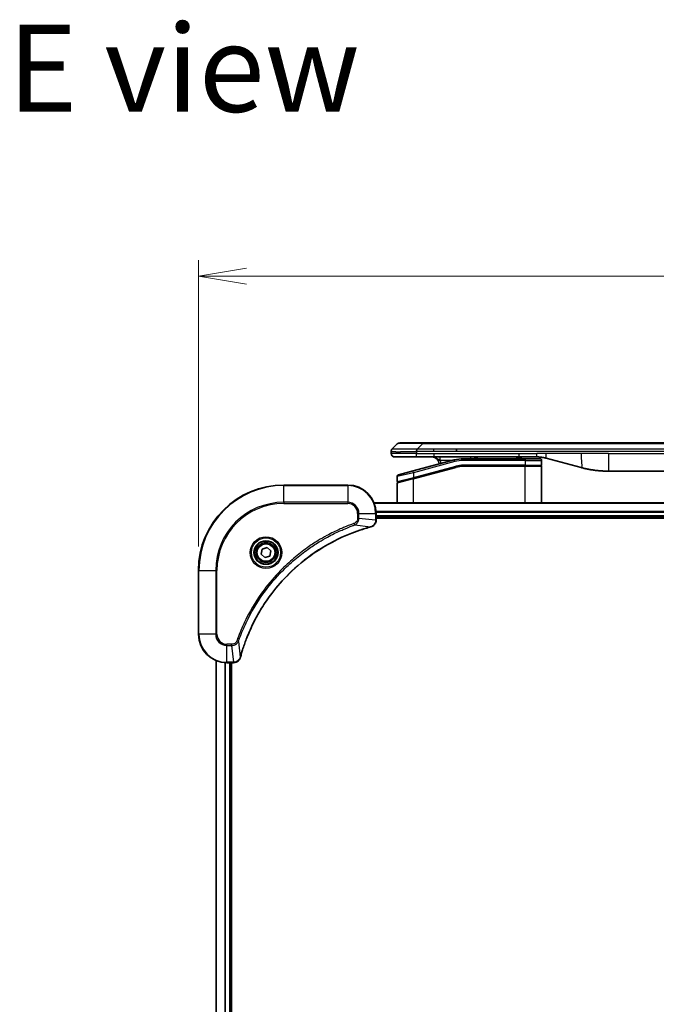
# Model space of a CAD drawing. Units: millimetres. Extents: x 65 to 10096, y 36 to 2003.
# Drawn here: x 3334 to 3513, y 1069 to 1346 of the extents above; entities that cross this region are included whole.
import ezdxf

# ---------------------------------------------------------------- set-up
doc = ezdxf.new("R2010")
doc.units = ezdxf.units.MM
doc.header["$LTSCALE"] = 4.5
doc.layers.get('Defpoints').update_dxf_attribs({"lineweight": 25})
for name, color, linetype, lineweight in [('Dimension (ISO)', 7, 'Continuous', 18), ('Symbol (ISO)', 7, 'Continuous', 18), ('Visible (ISO)', 7, 'Continuous', 35), ('Visible Narrow (ISO)', 7, 'Continuous', 25)]:
    doc.layers.add(name, color=color, linetype=linetype, lineweight=lineweight)
doc.styles.add('Note Text (TK)', font='MS PGothic.ttf')
doc.dimstyles.new('Default - Method 1b (TK)', dxfattribs={"dimscale": 4.5, "dimtxt": 2.5, "dimasz": 2.5, "dimexe": 1, "dimexo": 1.5, "dimgap": 1, "dimtad": 1, "dimtoh": 1, "dimdsep": 46, "dimtxsty": 'Note Text (TK)', "dimblk": 'OPEN', "dimcen": 0.09, "dimdle": 5, "dimclrd": 100, "dimclre": 100, "dimclrt": 7, "dimadec": 1, "dimazin": 1, "dimtfac": 1, "dimtmove": 0, "dimatfit": 3, "dimldrblk": 'OPEN', "dimfxl": 1, "dimtolj": 1, "dimlwd": -1, "dimlwe": -1, "dimarcsym": 0})

# ---------------------------------------------------------------- blocks, each defined once
blk = doc.blocks.new('_Open')
at = {"color": 0, "linetype": 'ByBlock', "lineweight": -2}
for p, q in [((-1, 0.167), (0, 0)), ((-1, -0.167), (0, 0)), ((0, 0), (-1, 0))]:
    blk.add_line(p, q, dxfattribs=at)
blk = doc.blocks.new('*D59')
at = {"layer": 'Defpoints', "color": 0}
for p in [(3692.06, 1273.63), (3384.06, 1190.87), (3692.06, 1190.87)]:
    blk.add_point(p, dxfattribs=at)
at = {"layer": 'Dimension (ISO)', "color": 100}
for p, q in [((3384.06, 1197.62), (3384.06, 1278.13)), ((3692.06, 1197.62), (3692.06, 1278.13)), ((3397.56, 1273.63), (3678.56, 1273.63))]:
    blk.add_line(p, q, dxfattribs=at)
at = {"layer": 'Dimension (ISO)', "color": 100, "xscale": 13.5, "yscale": 13.5, "zscale": 13.5, "rotation": 180}
blk.add_blockref('_Open', (3384.06, 1273.63), dxfattribs=at)
at = {"layer": 'Dimension (ISO)', "color": 100, "xscale": 13.5, "yscale": 13.5, "zscale": 13.5}
blk.add_blockref('_Open', (3692.06, 1273.63), dxfattribs=at)
at = {"layer": 'Dimension (ISO)', "color": 7, "insert": (3520.29, 1286.85), "char_height": 11.25, "attachment_point": 4, "style": 'Note Text (TK)'}
blk.add_mtext('\\A1;\\fMS PGothic|b0|i0;{\\H17.4300;308', dxfattribs=at)

msp = doc.modelspace()

# ---------------------------------------------------------------- linework, layer by layer
at = {"layer": 'Visible (ISO)'}
for p, q in [((3438.3136, 1224.3581), (3438.3136, 1224.3604)), ((3438.3136, 1224.3581), (3438.3136, 1223.7745)), ((3438.6065, 1225.0674), (3440.0207, 1226.4816)), ((3447.0918, 1226.7745), (3440.7278, 1226.7745)), ((3447.0918, 1226.7745), (3450.3414, 1226.7745)), ((3625.7858, 1226.7745), (3450.3414, 1226.7745)), ((3456.708, 1224.3603), (3456.708, 1225.0674)), ((3439.3136, 1222.7745), (3445.3848, 1222.7745)), ((3456.042, 1221.9338), (3444.4842, 1218.8369)), ((3445.3848, 1222.7745), (3450.3414, 1222.7745)), ((3450.3414, 1222.7745), (3474.283, 1222.7745)), ((3476.0136, 1222.2745), (3458.6301, 1222.2745)), ((3473.4459, 1222.7745), (3473.4459, 1222.5745)), ((3473.4459, 1222.5745), (3473.7147, 1222.5745)), ((3473.7147, 1222.7745), (3473.7147, 1222.5745)), ((3473.7147, 1222.5745), (3473.9163, 1222.5745)), ((3473.9163, 1222.7745), (3473.9163, 1222.5745)), ((3473.9163, 1222.5745), (3474.6779, 1222.5745)), ((3474.283, 1222.7745), (3479.283, 1222.7745)), ((3474.6779, 1222.7745), (3474.6779, 1222.5745)), ((3474.6779, 1222.5745), (3474.8571, 1222.5745)), ((3474.8571, 1222.7745), (3474.8571, 1222.5745)), ((3474.8571, 1222.5745), (3475.1035, 1222.5745)), ((3475.1035, 1222.7745), (3475.1035, 1222.5745)), ((3476.0136, 1222.2745), (3480.1136, 1222.2745)), ((3480.6136, 1221.7745), (3480.6136, 1220.4745)), ((3481.8712, 1222.4338), (3491.7127, 1219.7967)), ((3440.3842, 1217.7383), (3444.4842, 1218.8369)), ((3444.5619, 1216.7871), (3456.5596, 1220.0019)), ((3444.6654, 1216.8149), (3456.5596, 1220.0019)), ((3476.0136, 1220.2745), (3458.6301, 1220.2745)), ((3476.0136, 1220.2745), (3458.6301, 1220.2745)), ((3476.0136, 1220.2745), (3480.4136, 1220.2745)), ((3480.4136, 1220.2745), (3476.0136, 1220.2745)), ((3480.6136, 1209.8745), (3480.6136, 1220.0745)), ((3499.4773, 1218.7745), (3576.6499, 1218.7745)), ((3440.0136, 1217.2553), (3440.0136, 1215.8291)), ((3444.5619, 1216.7871), (3440.1619, 1215.6082)), ((3426.0636, 1214.8745), (3408.0636, 1214.8745)), ((3440.0136, 1209.8745), (3440.0136, 1215.415)), ((3642.6474, 1209.8745), (3433.4798, 1209.8745)), ((3434.0636, 1205.0435), (3434.0636, 1206.8745)), ((3434.0636, 1205.8745), (3642.0636, 1205.8745)), ((3434.0636, 1205.5745), (3642.0636, 1205.5745)), ((3434.0636, 1205.0281), (3434.0636, 1205.0435)), ((3401.6913, 1195.4273), (3401.9901, 1196.8394)), ((3401.9901, 1196.8394), (3403.3625, 1197.2866)), ((3403.3625, 1197.2866), (3404.436, 1196.3218)), ((3402.7648, 1194.4624), (3401.6913, 1195.4273)), ((3404.1371, 1194.9097), (3402.7648, 1194.4624)), ((3404.436, 1196.3218), (3404.1371, 1194.9097)), ((3384.0636, 1190.8745), (3384.0636, 1172.8745)), ((3389.0636, 1165.4583), (3389.0636, 896.2907)), ((3392.0636, 1164.8745), (3393.8946, 1164.8745)), ((3393.0636, 896.8745), (3393.0636, 1164.8745)), ((3393.3636, 896.8745), (3393.3636, 1164.8745)), ((3393.8946, 1164.8745), (3393.91, 1164.8745))]:
    msp.add_line(p, q, dxfattribs=at)
for radius in [3.25, 2.75]:
    msp.add_circle((3403.0636, 1195.8745), radius, dxfattribs=at)
for centre, radius, start, end in [((3440.7278, 1225.7745), 1, 90.000002, 135.000002), ((3439.3136, 1223.7745), 1, 179.999997, 269.999997), ((3449.8136, 1220.7745), 2, 0.751552, 90), ((3458.6301, 1212.2745), 10, 90, 105), ((3462.9916, 1220.7745), 2, 90, 131.409622), ((3480.1136, 1221.7745), 0.5, 0, 90.000002), ((3458.6301, 1212.2745), 8, 90, 105), ((3458.6301, 1212.2745), 8, 90, 105), ((3480.4136, 1220.4745), 0.2, 269.999996, 0), ((3480.4136, 1220.0745), 0.2, 359.999998, 90), ((3440.5136, 1217.2553), 0.5, 104.999995, 179.999987), ((3408.0636, 1190.8745), 24, 90, 180), ((3426.0636, 1206.8745), 8, 0, 90), ((3440.2136, 1215.8291), 0.2, 180.000013, 284.999997), ((3440.2136, 1215.415), 0.2, 105, 179.999998), ((3392.0636, 1172.8745), 8, 180, 270)]:
    msp.add_arc(centre, radius, start, end, dxfattribs=at)
for points, knots in [([(3438.6065, 1225.0674), (3438.5941, 1225.055), (3438.5818, 1225.0423), (3438.5699, 1225.0295), (3438.5582, 1225.0168), (3438.5468, 1225.004), (3438.5357, 1224.9911), (3438.5247, 1224.9782), (3438.5141, 1224.9652), (3438.5039, 1224.952), (3438.4937, 1224.939), (3438.4839, 1224.9257), (3438.4745, 1224.9123), (3438.4558, 1224.8857), (3438.4387, 1224.8585), (3438.4233, 1224.8305), (3438.4079, 1224.8027), (3438.3942, 1224.7742), (3438.3821, 1224.745), (3438.3701, 1224.7158), (3438.3597, 1224.6859), (3438.351, 1224.6554), (3438.3423, 1224.6246), (3438.3352, 1224.5932), (3438.3297, 1224.5612), (3438.3269, 1224.545), (3438.3245, 1224.5287), (3438.3225, 1224.5123), (3438.3204, 1224.4957), (3438.3188, 1224.479), (3438.3175, 1224.4622), (3438.3162, 1224.4452), (3438.3152, 1224.4281), (3438.3146, 1224.4108), (3438.3139, 1224.3933), (3438.3136, 1224.3756), (3438.3136, 1224.3581)], [0, 0, 0, 0, 0.06393414, 0.06393414, 0.06393414, 0.12727971, 0.12727971, 0.12727971, 0.19013505, 0.19013505, 0.19013505, 0.25259143, 0.25259143, 0.25259143, 0.37659236, 0.37659236, 0.37659236, 0.49998231, 0.49998231, 0.49998231, 0.62337432, 0.62337432, 0.62337432, 0.74738158, 0.74738158, 0.74738158, 0.8098428, 0.8098428, 0.8098428, 0.87270421, 0.87270421, 0.87270421, 0.93605712, 0.93605712, 0.93605712, 1, 1, 1, 1]), ([(3445.3847, 1224.3581), (3445.3844, 1224.3756), (3445.3853, 1224.3933), (3445.3891, 1224.4281), (3445.392, 1224.4452), (3445.3997, 1224.479), (3445.4044, 1224.4957), (3445.4153, 1224.5288), (3445.4215, 1224.545), (3445.4418, 1224.5932), (3445.4579, 1224.6247), (3445.4924, 1224.686), (3445.5109, 1224.7159), (3445.548, 1224.7743), (3445.5666, 1224.8028), (3445.6015, 1224.8585), (3445.6177, 1224.8858), (3445.6385, 1224.9258), (3445.6448, 1224.939), (3445.6561, 1224.9652), (3445.661, 1224.9782), (3445.669, 1225.004), (3445.6722, 1225.0168), (3445.6764, 1225.0423), (3445.6776, 1225.055), (3445.6776, 1225.0674)], [0, 0, 0, 0, 0.06389862, 0.06389862, 0.12721911, 0.12721911, 0.19005817, 0.19005817, 0.25250562, 0.25250562, 0.37650585, 0.37650585, 0.49991093, 0.49991093, 0.62332646, 0.62332646, 0.74735854, 0.74735854, 0.80983041, 0.80983041, 0.87269995, 0.87269995, 0.93605741, 0.93605741, 1, 1, 1, 1]), ([(3479.283, 1222.7745), (3479.3377, 1222.7745), (3479.3926, 1222.7741), (3479.502, 1222.7723), (3479.5567, 1222.7709), (3479.7204, 1222.7655), (3479.8294, 1222.7602), (3479.9927, 1222.7494), (3480.0471, 1222.7454), (3480.1557, 1222.7365), (3480.2099, 1222.7316), (3480.3183, 1222.7209), (3480.3725, 1222.7151), (3480.4813, 1222.7026), (3480.5361, 1222.6958), (3480.644, 1222.6816), (3480.6972, 1222.6741), (3480.8042, 1222.6583), (3480.858, 1222.6498), (3481.0193, 1222.6232), (3481.1266, 1222.6037), (3481.2869, 1222.5718), (3481.3403, 1222.5607), (3481.447, 1222.5377), (3481.5003, 1222.5257), (3481.6066, 1222.501), (3481.6597, 1222.4881), (3481.7656, 1222.4616), (3481.8185, 1222.4479), (3481.8712, 1222.4338)], [0, 0, 0, 0, 0.06260386, 0.06260386, 0.1251107, 0.1251107, 0.24990167, 0.24990167, 0.31222633, 0.31222633, 0.37452597, 0.37452597, 0.43681836, 0.43681836, 0.49993838, 0.49993838, 0.56147382, 0.56147382, 0.62390351, 0.62390351, 0.74898571, 0.74898571, 0.81163675, 0.81163675, 0.87435758, 0.87435758, 0.93714608, 0.93714608, 1, 1, 1, 1]), ([(3491.7127, 1219.7967), (3491.8644, 1219.7561), (3492.016, 1219.7167), (3492.1683, 1219.6785), (3492.3212, 1219.6401), (3492.4748, 1219.6028), (3492.6288, 1219.5667), (3492.7835, 1219.5304), (3492.9386, 1219.4953), (3493.0941, 1219.4615), (3493.2504, 1219.4274), (3493.4072, 1219.3946), (3493.5643, 1219.363), (3493.5742, 1219.361), (3493.584, 1219.359), (3493.5939, 1219.3571), (3493.7419, 1219.3275), (3493.8903, 1219.2989), (3494.0392, 1219.2715), (3494.1985, 1219.2421), (3494.3584, 1219.214), (3494.5186, 1219.1872), (3494.6795, 1219.1602), (3494.8409, 1219.1345), (3495.0027, 1219.1101), (3495.1651, 1219.0856), (3495.3279, 1219.0624), (3495.4912, 1219.0405), (3495.5006, 1219.0392), (3495.5101, 1219.038), (3495.5195, 1219.0367), (3495.674, 1219.0162), (3495.8288, 1218.9968), (3495.984, 1218.9786), (3496.1492, 1218.9592), (3496.3148, 1218.9412), (3496.4808, 1218.9245), (3496.6469, 1218.9079), (3496.8135, 1218.8925), (3496.9804, 1218.8786), (3497.1484, 1218.8646), (3497.3168, 1218.8519), (3497.4855, 1218.8407), (3497.6512, 1218.8297), (3497.8172, 1218.82), (3497.9833, 1218.8117), (3498.1486, 1218.8035), (3498.314, 1218.7966), (3498.4796, 1218.7911), (3498.6469, 1218.7855), (3498.8149, 1218.7814), (3498.9824, 1218.7786), (3499.1475, 1218.7759), (3499.3122, 1218.7745), (3499.4773, 1218.7745)], [0, 0, 0, 0, 0.06118993, 0.06118993, 0.06118993, 0.12257954, 0.12257954, 0.12257954, 0.18421274, 0.18421274, 0.18421274, 0.24613532, 0.24613532, 0.24613532, 0.25001736, 0.25001736, 0.25001736, 0.30834527, 0.30834527, 0.30834527, 0.37079445, 0.37079445, 0.37079445, 0.43347362, 0.43347362, 0.43347362, 0.49637343, 0.49637343, 0.49637343, 0.50001093, 0.50001093, 0.50001093, 0.5594953, 0.5594953, 0.5594953, 0.62278616, 0.62278616, 0.62278616, 0.68614643, 0.68614643, 0.68614643, 0.74996872, 0.74996872, 0.74996872, 0.81265414, 0.81265414, 0.81265414, 0.87498553, 0.87498553, 0.87498553, 0.93795641, 0.93795641, 0.93795641, 1, 1, 1, 1]), ([(3432.5821, 1203.0965), (3432.7611, 1203.1446), (3432.934, 1203.2178), (3433.3492, 1203.4673), (3433.5704, 1203.6794), (3433.9476, 1204.2532), (3434.0636, 1204.6403), (3434.0636, 1205.0281)], [-0.196787795, -0.196787795, -0.196787795, -0.196787795, -0.154661595, -0.154661595, -0.087259675, -0.087259675, 0, 0, 0, 0]), ([(3395.8611, 1166.4283), (3395.9174, 1166.637), (3395.9751, 1166.8455), (3396.0905, 1167.2526), (3396.1481, 1167.4514), (3396.3266, 1168.0538), (3396.4513, 1168.4563), (3396.7491, 1169.3784), (3396.9257, 1169.897), (3397.2876, 1170.9072), (3397.4723, 1171.3991), (3397.9482, 1172.6106), (3398.2483, 1173.3268), (3398.9749, 1174.9577), (3399.4124, 1175.8676), (3400.4788, 1177.9294), (3401.1257, 1179.0719), (3402.7108, 1181.6398), (3403.6782, 1183.0471), (3406.1963, 1186.3497), (3407.8178, 1188.1909), (3411.7446, 1192.0614), (3414.1195, 1194.0203), (3419.9357, 1198.0101), (3423.4833, 1199.8853), (3428.1874, 1201.7168), (3429.1886, 1202.0717), (3430.7408, 1202.5689), (3431.2847, 1202.7334), (3432.0569, 1202.9531), (3432.2832, 1203.0159), (3432.5099, 1203.0771)], [0, 0, 0, 0, 0.06549657, 0.06549657, 0.12817861, 0.12817861, 0.2557943, 0.2557943, 0.42169471, 0.42169471, 0.58081118, 0.58081118, 0.81593963, 0.81593963, 1.12160661, 1.12160661, 1.51897368, 1.51897368, 2.03555087, 2.03555087, 2.7767893, 2.7767893, 3.70555522, 3.70555522, 4.91295092, 4.91295092, 5.23453446, 5.23453446, 5.40661912, 5.40661912, 5.47772979, 5.47772979, 5.47772979, 5.47772979]), ([(3432.5099, 1203.0771), (3432.5219, 1203.0803), (3432.534, 1203.0836), (3432.5581, 1203.0901), (3432.5702, 1203.0933), (3432.5821, 1203.0965)], [0, 0, 0, 0, 0.003793092, 0.003793092, 0.007586184, 0.007586184, 0.007586184, 0.007586184]), ([(3393.91, 1164.8745), (3394.1705, 1164.8745), (3394.431, 1164.9261), (3394.9241, 1165.1292), (3395.1546, 1165.2854), (3395.4903, 1165.6309), (3395.6122, 1165.804), (3395.7619, 1166.1081), (3395.8079, 1166.2306), (3395.8416, 1166.356)], [-0.196787795, -0.196787795, -0.196787795, -0.196787795, -0.138164041, -0.138164041, -0.076757801, -0.076757801, -0.029522231, -0.029522231, 0, 0, 0, 0]), ([(3395.8416, 1166.356), (3395.8448, 1166.368), (3395.8481, 1166.38), (3395.8545, 1166.4041), (3395.8578, 1166.4162), (3395.8611, 1166.4283)], [0.00000000006, 0.00000000006, 0.00000000006, 0.00000000006, 0.00379309206, 0.00379309206, 0.00758618406, 0.00758618406, 0.00758618406, 0.00758618406])]:
    msp.add_open_spline(points, degree=3, knots=knots, dxfattribs=at)
at = {"layer": 'Visible Narrow (ISO)'}
for p, q in [((3445.3847, 1224.3581), (3445.3847, 1223.7745)), ((3445.6776, 1225.0674), (3447.0918, 1226.4816)), ((3445.6776, 1225.0674), (3450.3414, 1225.0674)), ((3447.0918, 1226.4816), (3447.0918, 1226.7745)), ((3629.0354, 1226.4816), (3447.0918, 1226.4816)), ((3450.3414, 1225.0674), (3456.708, 1225.0674)), ((3450.3414, 1224.3603), (3450.3414, 1225.0674)), ((3450.3414, 1224.3603), (3456.708, 1224.3603)), ((3456.708, 1225.0674), (3538.0636, 1225.0674)), ((3456.708, 1224.3603), (3538.0636, 1224.3603)), ((3445.3847, 1223.7745), (3438.3136, 1223.7745)), ((3445.3847, 1223.7745), (3450.3414, 1223.7745)), ((3450.3414, 1223.7745), (3474.283, 1223.7745)), ((3450.3414, 1223.7745), (3450.3414, 1222.7745)), ((3455.4476, 1221.7745), (3452.1049, 1221.7745)), ((3456.1714, 1221.4508), (3456.042, 1221.9338)), ((3458.6301, 1221.7745), (3458.6301, 1222.2745)), ((3476.0136, 1221.7745), (3458.6301, 1221.7745)), ((3474.283, 1223.7745), (3479.283, 1223.7745)), ((3474.283, 1222.7745), (3474.283, 1223.7745)), ((3476.0136, 1222.2745), (3476.0136, 1221.7745)), ((3476.0136, 1221.7745), (3480.6136, 1221.7745)), ((3476.0136, 1221.7745), (3476.0136, 1220.4745)), ((3481.8712, 1223.7745), (3479.283, 1223.7745)), ((3479.283, 1222.7745), (3479.283, 1223.7745)), ((3491.7127, 1223.7745), (3481.8712, 1223.7745)), ((3499.4773, 1223.7745), (3491.7127, 1223.7745)), ((3499.4773, 1223.7745), (3576.6499, 1223.7745)), ((3499.4773, 1223.7745), (3499.4773, 1218.7745)), ((3444.6136, 1218.3539), (3444.4842, 1218.8369)), ((3456.1714, 1221.4508), (3444.6136, 1218.3539)), ((3444.6136, 1217.0081), (3456.5078, 1220.1951)), ((3444.6136, 1216.5939), (3456.6114, 1219.8087)), ((3456.5078, 1220.1951), (3456.5596, 1220.0019)), ((3456.6114, 1219.8087), (3456.5596, 1220.0019)), ((3476.0136, 1220.4745), (3458.6301, 1220.4745)), ((3458.6301, 1220.2745), (3458.6301, 1220.4745)), ((3458.6301, 1220.2745), (3458.6301, 1220.0745)), ((3476.0136, 1220.0745), (3458.6301, 1220.0745)), ((3476.0136, 1220.4745), (3480.6136, 1220.4745)), ((3476.0136, 1220.4745), (3476.0136, 1220.2745)), ((3476.0136, 1220.2745), (3476.0136, 1220.0745)), ((3480.6136, 1220.0745), (3476.0136, 1220.0745)), ((3476.0136, 1209.8745), (3476.0136, 1220.0745)), ((3444.6136, 1218.3539), (3440.0136, 1217.2553)), ((3440.0136, 1215.8291), (3444.6136, 1217.0081)), ((3444.6136, 1216.5939), (3440.0136, 1215.415)), ((3444.6136, 1218.3539), (3444.6136, 1217.0081)), ((3444.6136, 1217.0081), (3444.6654, 1216.8149)), ((3444.6136, 1209.8745), (3444.6136, 1216.5939)), ((3408.0636, 1214.7281), (3408.0636, 1214.8745)), ((3408.0636, 1214.7281), (3426.0636, 1214.7281)), ((3408.0636, 1210.021), (3408.0636, 1214.7281)), ((3426.0636, 1214.7281), (3426.0636, 1214.8745)), ((3426.0636, 1214.7281), (3426.0636, 1210.021)), ((3426.0636, 1210.021), (3408.0636, 1210.021)), ((3408.0636, 1210.021), (3408.0636, 1209.6674)), ((3408.0636, 1209.6674), (3426.0636, 1209.6674)), ((3426.0636, 1210.021), (3426.0636, 1209.6674)), ((3433.5076, 1209.805), (3642.6197, 1209.805)), ((3428.8565, 1206.8745), (3428.8565, 1205.5374)), ((3429.2101, 1206.8745), (3428.8565, 1206.8745)), ((3429.2101, 1205.5374), (3428.8565, 1205.5374)), ((3429.2101, 1205.5374), (3429.2101, 1206.8745)), ((3429.2101, 1206.8745), (3433.9172, 1206.8745)), ((3429.2101, 1205.5374), (3433.9172, 1205.0435)), ((3433.9172, 1206.8745), (3433.9172, 1205.0435)), ((3433.9172, 1206.8745), (3434.0636, 1206.8745)), ((3434.0636, 1205.0435), (3433.9172, 1205.0435)), ((3642.0854, 1207.4645), (3434.0418, 1207.4645)), ((3434.0555, 1207.234), (3642.0717, 1207.234)), ((3642.0636, 1206.1745), (3434.0636, 1206.1745)), ((3428.0343, 1203.6367), (3427.8809, 1204.0693)), ((3428.0343, 1203.6367), (3432.502, 1203.106)), ((3384.2101, 1190.8745), (3384.0636, 1190.8745)), ((3384.2101, 1172.8745), (3384.2101, 1190.8745)), ((3384.2101, 1190.8745), (3388.9172, 1190.8745)), ((3389.2707, 1190.8745), (3388.9172, 1190.8745)), ((3388.9172, 1190.8745), (3388.9172, 1172.8745)), ((3389.2707, 1172.8745), (3389.2707, 1190.8745)), ((3384.2101, 1172.8745), (3384.0636, 1172.8745)), ((3388.9172, 1172.8745), (3384.2101, 1172.8745)), ((3388.9172, 1172.8745), (3389.2707, 1172.8745)), ((3393.4007, 1170.0816), (3392.0636, 1170.0816)), ((3392.0636, 1169.7281), (3392.0636, 1170.0816)), ((3392.0636, 1169.7281), (3393.4007, 1169.7281)), ((3392.0636, 1165.021), (3392.0636, 1169.7281)), ((3393.4007, 1169.7281), (3393.4007, 1170.0816)), ((3393.4007, 1169.7281), (3393.8946, 1165.021)), ((3395.3014, 1170.9038), (3394.8688, 1171.0573)), ((3395.3014, 1170.9038), (3395.8321, 1166.4362)), ((3389.1331, 896.3185), (3389.1331, 1165.4306)), ((3391.4737, 1164.8963), (3391.4737, 896.8527)), ((3391.7041, 896.8664), (3391.7041, 1164.8826)), ((3393.8946, 1165.021), (3392.0636, 1165.021)), ((3392.0636, 1164.8745), (3392.0636, 1165.021)), ((3392.7636, 1164.8745), (3392.7636, 896.8745)), ((3393.8946, 1165.021), (3393.8946, 1164.8745))]:
    msp.add_line(p, q, dxfattribs=at)
for radius in [4.4571, 4.1036, 3.3964, 2.45]:
    msp.add_circle((3403.0636, 1195.8745), radius, dxfattribs=at)
for centre, radius, start, end in [((3449.8136, 1220.7745), 2.5, 3.644167, 23.578192), ((3458.6301, 1212.2745), 9.5, 90.000004, 104.999996), ((3458.6301, 1212.2745), 8.2, 90.00001, 104.999989), ((3408.0636, 1190.8745), 23.8536, 90, 180), ((3426.0636, 1206.8745), 7.8536, 0, 90), ((3408.0636, 1190.8745), 19.1464, 90, 180), ((3408.0636, 1190.8745), 18.7929, 90, 180), ((3426.0636, 1206.8745), 3.1464, 0, 90), ((3426.0636, 1206.8745), 2.7929, 0, 90), ((3392.0636, 1172.8745), 7.8536, 180, 270), ((3392.0636, 1172.8745), 3.1464, 180, 270), ((3392.0636, 1172.8745), 2.7929, 180, 270)]:
    msp.add_arc(centre, radius, start, end, dxfattribs=at)
for centre, major_axis, ratio, start_param, end_param in [((3453.456, 1225.7745), (-13.4415, 0.6951), 0.03187132, 5.20727131, 6.25445526), ((3460.7002, 1221.7745), (0, 1), 0.00016351, 5.23598807, 6.28318641), ((3458.3765, 1214.2011), (6.7106, 0.8835), 0.8652906, 1.41980554, 1.72178712), ((3433.5636, 1205.0281), (0.5, 0), 0.00935385, 5.4972736, 6.28318531), ((3432.3795, 1203.5598), (0.1303, -0.4827), 0.00038233, 5.93481274, 6.28318531), ((3432.4525, 1203.5794), (0.1296, -0.4829), 0.14287502, 0, 0.40009213), ((3395.3587, 1166.4856), (0.4829, -0.1296), 0.14287502, 5.88309318, 6.28318531), ((3395.3784, 1166.5586), (0.4827, -0.1303), 0.00038233, 0, 0.34837257), ((3393.91, 1165.3745), (0, -0.5), 0.00935385, 0, 0.78591171)]:
    msp.add_ellipse(centre, major_axis=major_axis, ratio=ratio, start_param=start_param, end_param=end_param, dxfattribs=at)
for points, knots in [([(3438.3136, 1224.3581), (3438.3136, 1224.3574), (3438.3137, 1224.3567), (3438.314, 1224.3553), (3438.3142, 1224.3547), (3438.3151, 1224.3526), (3438.3159, 1224.3512), (3438.3173, 1224.3495), (3438.3174, 1224.3493), (3438.3187, 1224.3478), (3438.3201, 1224.3466), (3438.3226, 1224.3446), (3438.3237, 1224.3439), (3438.3261, 1224.3423), (3438.3275, 1224.3416), (3438.3297, 1224.3405), (3438.3304, 1224.3401), (3438.3322, 1224.3393), (3438.3332, 1224.3389), (3438.3362, 1224.3376), (3438.3383, 1224.3368), (3438.3414, 1224.3357), (3438.3422, 1224.3354), (3438.3469, 1224.3339), (3438.351, 1224.3326), (3438.3564, 1224.3311), (3438.3574, 1224.3308), (3438.3689, 1224.3277), (3438.3815, 1224.3249), (3438.397, 1224.322), (3438.3979, 1224.3218), (3438.4141, 1224.3188), (3438.4318, 1224.316), (3438.4727, 1224.3103), (3438.4963, 1224.3075), (3438.5489, 1224.3019), (3438.578, 1224.2992), (3438.64, 1224.2941), (3438.6725, 1224.2917), (3438.7098, 1224.2893), (3438.7119, 1224.2891), (3438.7516, 1224.2866), (3438.7922, 1224.2842), (3438.8748, 1224.28), (3438.9162, 1224.2781), (3438.9653, 1224.2761), (3438.9705, 1224.2759), (3439.0255, 1224.2737), (3439.0783, 1224.2719), (3439.1819, 1224.2687), (3439.2317, 1224.2674), (3439.2931, 1224.2659), (3439.3024, 1224.2657), (3439.3741, 1224.2641), (3439.4396, 1224.2629), (3439.5635, 1224.2609), (3439.6208, 1224.2602), (3439.6944, 1224.2594), (3439.7088, 1224.2592), (3439.798, 1224.2583), (3439.8758, 1224.2578), (3439.9969, 1224.2572), (3440.038, 1224.2571), (3440.0903, 1224.257), (3440.1008, 1224.257), (3440.1232, 1224.2569), (3440.135, 1224.2569), (3440.151, 1224.2569), (3440.1604, 1224.2569), (3440.1751, 1224.2569), (3440.1912, 1224.2569), (3440.202, 1224.2569), (3440.2182, 1224.2569), (3440.2399, 1224.2569), (3440.2617, 1224.2569), (3440.2946, 1224.2569), (3440.3167, 1224.257), (3440.3835, 1224.2571), (3440.4287, 1224.2572), (3440.5463, 1224.2577), (3440.6196, 1224.2581), (3440.7152, 1224.2588), (3440.7361, 1224.2589), (3440.8536, 1224.2598), (3440.9524, 1224.2607), (3441.1342, 1224.2626), (3441.2164, 1224.2636), (3441.3204, 1224.2649), (3441.3412, 1224.2652), (3441.4667, 1224.2669), (3441.5732, 1224.2684), (3441.7697, 1224.2715), (3441.859, 1224.273), (3441.9695, 1224.2749), (3441.9897, 1224.2753), (3442.1209, 1224.2776), (3442.2331, 1224.2797), (3442.4404, 1224.2838), (3442.5351, 1224.2857), (3442.6501, 1224.2881), (3442.6697, 1224.2885), (3442.9008, 1224.2934), (3443.1155, 1224.2982), (3443.3514, 1224.3037), (3443.3704, 1224.3042), (3443.5073, 1224.3074), (3443.6258, 1224.3103), (3443.8449, 1224.3156), (3443.9455, 1224.3181), (3444.065, 1224.3212), (3444.0837, 1224.3216), (3444.2033, 1224.3246), (3444.3044, 1224.3272), (3444.4243, 1224.3303), (3444.4429, 1224.3308), (3444.4915, 1224.3321), (3444.5215, 1224.3329), (3444.5629, 1224.3339), (3444.5743, 1224.3342), (3444.6045, 1224.335), (3444.6229, 1224.3355), (3444.6564, 1224.3364), (3444.6713, 1224.3368), (3444.7013, 1224.3376), (3444.7163, 1224.338), (3444.7423, 1224.3387), (3444.7534, 1224.339), (3444.7678, 1224.3394), (3444.7712, 1224.3395), (3444.788, 1224.3399), (3444.8014, 1224.3403), (3444.8415, 1224.3415), (3444.8681, 1224.3422), (3444.9187, 1224.3437), (3444.9428, 1224.3445), (3445.0054, 1224.3464), (3445.0438, 1224.3476), (3445.0906, 1224.3491), (3445.0987, 1224.3493), (3445.1525, 1224.351), (3445.1979, 1224.3525), (3445.2661, 1224.3546), (3445.2888, 1224.3553), (3445.3363, 1224.3567), (3445.361, 1224.3574), (3445.3847, 1224.3581)], [0, 0, 0, 0, 0.00603093, 0.00603093, 0.01200082, 0.01200082, 0.02386453, 0.02386453, 0.0256517, 0.0256517, 0.03613138, 0.03613138, 0.04274016, 0.04274016, 0.04983235, 0.04983235, 0.05322303, 0.05322303, 0.05754644, 0.05754644, 0.0655788, 0.0655788, 0.06869046, 0.06869046, 0.08156439, 0.08156439, 0.08417983, 0.08417983, 0.11351507, 0.11351507, 0.11519956, 0.11519956, 0.14549648, 0.14549648, 0.17747096, 0.17747096, 0.20949575, 0.20949575, 0.23975641, 0.23975641, 0.24155998, 0.24155998, 0.27369023, 0.27369023, 0.30250814, 0.30250814, 0.30588615, 0.30588615, 0.33812709, 0.33812709, 0.36554526, 0.36554526, 0.3704056, 0.3704056, 0.40272297, 0.40272297, 0.4288146, 0.4288146, 0.43507034, 0.43507034, 0.46743781, 0.46743781, 0.48363607, 0.48363607, 0.48768525, 0.48768525, 0.49222443, 0.49222443, 0.49375923, 0.49578394, 0.49780875, 0.4998336, 0.4998336, 0.50387997, 0.50792604, 0.50792604, 0.51601838, 0.51601838, 0.53220268, 0.53220268, 0.55753216, 0.55753216, 0.56457512, 0.56457512, 0.59692782, 0.59692782, 0.62282899, 0.62282899, 0.6292513, 0.6292513, 0.66153724, 0.66153724, 0.68789286, 0.68789286, 0.69378262, 0.69378262, 0.72598258, 0.72598258, 0.75266521, 0.75266521, 0.75813556, 0.75813556, 0.81713068, 0.81713068, 0.82230116, 0.82230116, 0.85432155, 0.85432155, 0.88131133, 0.88131133, 0.88631061, 0.88631061, 0.91331134, 0.91331134, 0.91826749, 0.91826749, 0.92625167, 0.92625167, 0.92928915, 0.92928915, 0.9342914, 0.9342914, 0.93829671, 0.93829671, 0.94218101, 0.94218101, 0.94512943, 0.94512943, 0.94602349, 0.94602349, 0.94957856, 0.94957856, 0.95661043, 0.95661043, 0.96301317, 0.96301317, 0.97327411, 0.97327411, 0.97543021, 0.97543021, 0.98763403, 0.98763403, 0.99371993, 0.99371993, 1, 1, 1, 1]), ([(3438.6065, 1225.0674), (3438.6077, 1225.0686), (3438.609, 1225.0697), (3438.6116, 1225.0716), (3438.613, 1225.0723), (3438.6174, 1225.0743), (3438.6207, 1225.0752), (3438.6249, 1225.0757), (3438.6255, 1225.0757), (3438.6293, 1225.0761), (3438.6328, 1225.0761), (3438.6377, 1225.076), (3438.6386, 1225.076), (3438.641, 1225.0759), (3438.6424, 1225.0759), (3438.6462, 1225.0757), (3438.6488, 1225.0757), (3438.6527, 1225.0756), (3438.6539, 1225.0756), (3438.6567, 1225.0757), (3438.6582, 1225.0757), (3438.6611, 1225.0758), (3438.6623, 1225.0759), (3438.6653, 1225.0759), (3438.6671, 1225.076), (3438.6701, 1225.0761), (3438.6714, 1225.0761), (3438.6779, 1225.0762), (3438.6835, 1225.0763), (3438.6907, 1225.0765), (3438.6919, 1225.0765), (3438.7071, 1225.0767), (3438.7228, 1225.0769), (3438.7415, 1225.0771), (3438.7425, 1225.0771), (3438.762, 1225.0772), (3438.7825, 1225.0773), (3438.829, 1225.0774), (3438.8552, 1225.0775), (3438.9124, 1225.0774), (3438.9435, 1225.0774), (3439.0087, 1225.0772), (3439.0425, 1225.0771), (3439.0808, 1225.0769), (3439.083, 1225.0769), (3439.1237, 1225.0768), (3439.1648, 1225.0766), (3439.2475, 1225.0763), (3439.2887, 1225.0761), (3439.3371, 1225.0759), (3439.3422, 1225.0759), (3439.3961, 1225.0757), (3439.4476, 1225.0755), (3439.5477, 1225.0751), (3439.5955, 1225.0749), (3439.6541, 1225.0747), (3439.663, 1225.0747), (3439.7312, 1225.0745), (3439.7931, 1225.0743), (3439.9097, 1225.074), (3439.9634, 1225.0739), (3440.0321, 1225.0738), (3440.0455, 1225.0737), (3440.1285, 1225.0736), (3440.2006, 1225.0735), (3440.3126, 1225.0734), (3440.3505, 1225.0734), (3440.3986, 1225.0734), (3440.4083, 1225.0734), (3440.4289, 1225.0734), (3440.4398, 1225.0734), (3440.4545, 1225.0734), (3440.4631, 1225.0734), (3440.4767, 1225.0734), (3440.4915, 1225.0734), (3440.5113, 1225.0734), (3440.5362, 1225.0734), (3440.5562, 1225.0734), (3440.5864, 1225.0734), (3440.6067, 1225.0734), (3440.668, 1225.0734), (3440.7094, 1225.0734), (3440.817, 1225.0735), (3440.8841, 1225.0736), (3440.9715, 1225.0737), (3440.9906, 1225.0737), (3441.0981, 1225.0738), (3441.1886, 1225.074), (3441.3549, 1225.0743), (3441.4301, 1225.0744), (3441.5254, 1225.0746), (3441.5444, 1225.0746), (3441.6597, 1225.0748), (3441.7576, 1225.075), (3441.9383, 1225.0754), (3442.0207, 1225.0756), (3442.1226, 1225.0758), (3442.1413, 1225.0758), (3442.2628, 1225.0761), (3442.3668, 1225.0763), (3442.5593, 1225.0766), (3442.6475, 1225.0767), (3442.7547, 1225.0769), (3442.773, 1225.0769), (3442.9899, 1225.0772), (3443.1915, 1225.0774), (3443.4134, 1225.0774), (3443.4313, 1225.0774), (3443.561, 1225.0775), (3443.6733, 1225.0774), (3443.8815, 1225.0773), (3443.9773, 1225.0772), (3444.0912, 1225.0771), (3444.1091, 1225.0771), (3444.2235, 1225.0769), (3444.3204, 1225.0768), (3444.4353, 1225.0765), (3444.4532, 1225.0765), (3444.4999, 1225.0764), (3444.5287, 1225.0763), (3444.5685, 1225.0762), (3444.5795, 1225.0762), (3444.6084, 1225.0761), (3444.6263, 1225.0761), (3444.6586, 1225.076), (3444.6731, 1225.076), (3444.7022, 1225.0759), (3444.7168, 1225.0758), (3444.7433, 1225.0758), (3444.7551, 1225.0758), (3444.7707, 1225.0758), (3444.7744, 1225.0758), (3444.7937, 1225.0759), (3444.8093, 1225.0759), (3444.8587, 1225.076), (3444.8925, 1225.0761), (3444.9422, 1225.0763), (3444.958, 1225.0763), (3444.9919, 1225.0764), (3445.0099, 1225.0764), (3445.087, 1225.0764), (3445.146, 1225.0763), (3445.2179, 1225.076), (3445.2308, 1225.0759), (3445.3169, 1225.0753), (3445.39, 1225.0744), (3445.4989, 1225.0724), (3445.5346, 1225.0716), (3445.6061, 1225.0697), (3445.6418, 1225.0686), (3445.6776, 1225.0674)], [0, 0, 0, 0, 0.00951843, 0.00951843, 0.01927017, 0.01927017, 0.03897756, 0.03897756, 0.04192115, 0.04192115, 0.05819961, 0.05819961, 0.06210716, 0.06210716, 0.0673145, 0.0673145, 0.07589045, 0.07589045, 0.07949473, 0.07949473, 0.08378297, 0.08378297, 0.08700508, 0.08700508, 0.09150359, 0.09150359, 0.09449125, 0.09449125, 0.10692923, 0.10692923, 0.1094537, 0.1094537, 0.13771659, 0.13771659, 0.13933656, 0.13933656, 0.168411, 0.168411, 0.19896324, 0.19896324, 0.22943128, 0.22943128, 0.2581017, 0.2581017, 0.2598073, 0.2598073, 0.29010163, 0.29010163, 0.31714072, 0.31714072, 0.32030271, 0.32030271, 0.35040524, 0.35040524, 0.375904, 0.375904, 0.38041489, 0.38041489, 0.4103459, 0.4103459, 0.43444291, 0.43444291, 0.44021323, 0.44021323, 0.47003429, 0.47003429, 0.48494369, 0.48494369, 0.48866986, 0.48866986, 0.49284669, 0.49284669, 0.49425893, 0.49612193, 0.49798503, 0.49984815, 0.50357136, 0.50729437, 0.50729437, 0.51474107, 0.51474107, 0.52963783, 0.52963783, 0.55297, 0.55297, 0.5594638, 0.5594638, 0.58933565, 0.58933565, 0.61331518, 0.61331518, 0.6192715, 0.6192715, 0.64928674, 0.64928674, 0.67388392, 0.67388392, 0.67939323, 0.67939323, 0.7095977, 0.7095977, 0.73473574, 0.73473574, 0.73990333, 0.73990333, 0.79588224, 0.79588224, 0.8008112, 0.8008112, 0.83141419, 0.83141419, 0.85731042, 0.85731042, 0.86211705, 0.86211705, 0.88812643, 0.88812643, 0.89290995, 0.89290995, 0.90062179, 0.90062179, 0.9035569, 0.9035569, 0.90833924, 0.90833924, 0.9122001, 0.9122001, 0.91610966, 0.91610966, 0.91926425, 0.91926425, 0.92025821, 0.92025821, 0.92440673, 0.92440673, 0.93342038, 0.93342038, 0.93763073, 0.93763073, 0.94243407, 0.94243407, 0.95812979, 0.95812979, 0.96156293, 0.96156293, 0.98100212, 0.98100212, 0.99050094, 0.99050094, 1, 1, 1, 1]), ([(3445.3847, 1224.3581), (3445.4009, 1224.3581), (3445.4172, 1224.3581), (3445.4338, 1224.3581), (3445.45, 1224.3581), (3445.4664, 1224.3581), (3445.4829, 1224.3582), (3445.517, 1224.3582), (3445.5517, 1224.3583), (3445.5867, 1224.3584), (3445.6562, 1224.3585), (3445.7268, 1224.3588), (3445.7964, 1224.359), (3445.8673, 1224.3593), (3445.9371, 1224.3596), (3446.0034, 1224.3598), (3446.0365, 1224.3599), (3446.0688, 1224.36), (3446.0999, 1224.3601), (3446.1335, 1224.3602), (3446.1658, 1224.3603), (3446.1963, 1224.3603), (3446.2209, 1224.3603), (3446.2445, 1224.3603), (3446.2667, 1224.3604), (3446.2721, 1224.3604), (3446.2776, 1224.3604), (3446.2831, 1224.3604), (3446.311, 1224.3604), (3446.339, 1224.3604), (3446.367, 1224.3604), (3446.423, 1224.3603), (3446.4789, 1224.3603), (3446.5349, 1224.3603), (3446.6468, 1224.3603), (3446.7587, 1224.3603), (3446.8706, 1224.3603), (3447.3182, 1224.3603), (3447.7658, 1224.3603), (3448.2134, 1224.3603), (3448.9227, 1224.3603), (3449.6321, 1224.3603), (3450.3414, 1224.3603)], [0, 0, 0, 0, 0.00786211, 0.00786211, 0.00786211, 0.01556505, 0.01556505, 0.01556505, 0.03149672, 0.03149672, 0.03149672, 0.06313557, 0.06313557, 0.06313557, 0.09540102, 0.09540102, 0.09540102, 0.1114991, 0.1114991, 0.1114991, 0.12889921, 0.12889921, 0.12889921, 0.14291714, 0.14291714, 0.14291714, 0.1463611, 0.1463611, 0.1463611, 0.16401835, 0.16401835, 0.16401835, 0.19933165, 0.19933165, 0.19933165, 0.26995355, 0.26995355, 0.26995355, 0.5523816, 0.5523816, 0.5523816, 1, 1, 1, 1]), ([(3449.8136, 1222.7745), (3449.8439, 1222.7745), (3449.8742, 1222.7739), (3449.9347, 1222.7716), (3449.9649, 1222.7699), (3450.0252, 1222.7654), (3450.0552, 1222.7625), (3450.1184, 1222.7554), (3450.1515, 1222.7509), (3450.2109, 1222.7417), (3450.2372, 1222.7371), (3450.2928, 1222.7266), (3450.3221, 1222.7205), (3450.3802, 1222.7074), (3450.4089, 1222.7003), (3450.4661, 1222.6852), (3450.4946, 1222.6772), (3450.5287, 1222.6669), (3450.5344, 1222.6652), (3450.5626, 1222.6565), (3450.5848, 1222.6493), (3450.6343, 1222.6326), (3450.6615, 1222.6229), (3450.7154, 1222.6027), (3450.7422, 1222.5922), (3450.7951, 1222.5705), (3450.8212, 1222.5593), (3450.8545, 1222.5445), (3450.8618, 1222.5412), (3450.8747, 1222.5354), (3450.8802, 1222.5328), (3450.8985, 1222.5244), (3450.9112, 1222.5184), (3450.9489, 1222.5004), (3450.9738, 1222.488), (3451.0228, 1222.4629), (3451.047, 1222.4502), (3451.0949, 1222.4242), (3451.1187, 1222.4109), (3451.1501, 1222.393), (3451.1578, 1222.3886), (3451.1807, 1222.3752), (3451.1959, 1222.3663), (3451.2339, 1222.3436), (3451.2565, 1222.3297), (3451.3013, 1222.3018), (3451.3234, 1222.2877), (3451.3667, 1222.2598), (3451.3879, 1222.246), (3451.4159, 1222.2274), (3451.4229, 1222.2227), (3451.4441, 1222.2086), (3451.4582, 1222.1991), (3451.4926, 1222.1758), (3451.5128, 1222.162), (3451.5533, 1222.1342), (3451.5736, 1222.1201), (3451.6134, 1222.0926), (3451.6329, 1222.0791), (3451.6578, 1222.0618), (3451.6632, 1222.0581), (3451.673, 1222.0513), (3451.6773, 1222.0483), (3451.6913, 1222.0386), (3451.701, 1222.0319), (3451.7205, 1222.0185), (3451.7302, 1222.0118), (3451.7494, 1221.9986), (3451.7588, 1221.9922), (3451.7776, 1221.9794), (3451.787, 1221.973), (3451.8011, 1221.9635), (3451.8058, 1221.9604), (3451.8151, 1221.9541), (3451.8197, 1221.951), (3451.8336, 1221.9417), (3451.8429, 1221.9356), (3451.8639, 1221.9217), (3451.8757, 1221.914), (3451.894, 1221.9021), (3451.9005, 1221.8979), (3451.9162, 1221.8877), (3451.9254, 1221.8818), (3451.9439, 1221.8701), (3451.9532, 1221.8643), (3451.9718, 1221.8527), (3451.9811, 1221.847), (3451.9951, 1221.8384), (3451.9998, 1221.8356), (3452.0091, 1221.83), (3452.0139, 1221.8271), (3452.0281, 1221.8186), (3452.0376, 1221.813), (3452.0518, 1221.8047), (3452.0566, 1221.8019), (3452.0662, 1221.7964), (3452.071, 1221.7936), (3452.0807, 1221.7881), (3452.0855, 1221.7854), (3452.0952, 1221.7799), (3452.1, 1221.7772), (3452.1049, 1221.7745)], [0, 0, 0, 0, 0.03573906, 0.03573906, 0.0714276, 0.0714276, 0.10699337, 0.10699337, 0.14637403, 0.14637403, 0.17786647, 0.17786647, 0.21317947, 0.21317947, 0.24810774, 0.24810774, 0.2830384, 0.2830384, 0.29015804, 0.29015804, 0.31779482, 0.31779482, 0.35189224, 0.35189224, 0.38586766, 0.38586766, 0.41950159, 0.41950159, 0.42897416, 0.42897416, 0.43619367, 0.43619367, 0.45278571, 0.45278571, 0.48569847, 0.48569847, 0.51800495, 0.51800495, 0.55031324, 0.55031324, 0.56081904, 0.56081904, 0.58176484, 0.58176484, 0.61321897, 0.61321897, 0.64431638, 0.64431638, 0.67427629, 0.67427629, 0.68423673, 0.68423673, 0.70443534, 0.70443534, 0.73340764, 0.73340764, 0.76260039, 0.76260039, 0.7905673, 0.7905673, 0.79836459, 0.79836459, 0.80455473, 0.80455473, 0.81845356, 0.81845356, 0.83239772, 0.83239772, 0.84581647, 0.84581647, 0.8591361, 0.8591361, 0.86571305, 0.86571305, 0.87227596, 0.87227596, 0.8852744, 0.8852744, 0.9017165, 0.9017165, 0.91074878, 0.91074878, 0.92348177, 0.92348177, 0.93619495, 0.93619495, 0.94889713, 0.94889713, 0.95520866, 0.95520866, 0.96157166, 0.96157166, 0.97435251, 0.97435251, 0.98071419, 0.98071419, 0.98716276, 0.98716276, 0.99354945, 0.99354945, 1, 1, 1, 1]), ([(3461.4613, 1222.2745), (3461.4829, 1222.2884), (3461.5045, 1222.3021), (3461.5488, 1222.3297), (3461.5714, 1222.3436), (3461.6093, 1222.3663), (3461.6246, 1222.3752), (3461.6475, 1222.3886), (3461.6552, 1222.393), (3461.6866, 1222.4109), (3461.7104, 1222.4242), (3461.7583, 1222.4502), (3461.7824, 1222.463), (3461.8315, 1222.488), (3461.8564, 1222.5004), (3461.8941, 1222.5184), (3461.9068, 1222.5244), (3461.9251, 1222.5328), (3461.9306, 1222.5354), (3461.9434, 1222.5412), (3461.9508, 1222.5445), (3461.9841, 1222.5593), (3462.0102, 1222.5705), (3462.0631, 1222.5922), (3462.0898, 1222.6027), (3462.144, 1222.623), (3462.1715, 1222.6327), (3462.221, 1222.6495), (3462.243, 1222.6566), (3462.2708, 1222.6652), (3462.2766, 1222.6669), (3462.3107, 1222.6772), (3462.3392, 1222.6852), (3462.3964, 1222.7003), (3462.4251, 1222.7074), (3462.4831, 1222.7205), (3462.5125, 1222.7266), (3462.5681, 1222.7371), (3462.5944, 1222.7417), (3462.6538, 1222.7509), (3462.6869, 1222.7554), (3462.7501, 1222.7625), (3462.7801, 1222.7654), (3462.8404, 1222.7699), (3462.8706, 1222.7716), (3462.9311, 1222.7739), (3462.9614, 1222.7745), (3462.9916, 1222.7745)], [0.356400456, 0.356400456, 0.356400456, 0.356400456, 0.386783247, 0.386783247, 0.418241256, 0.418241256, 0.439180956, 0.439180956, 0.44969261, 0.44969261, 0.481978662, 0.481978662, 0.51426377, 0.51426377, 0.5471853, 0.5471853, 0.563810276, 0.563810276, 0.571025839, 0.571025839, 0.580502288, 0.580502288, 0.614168321, 0.614168321, 0.648139725, 0.648139725, 0.682549547, 0.682549547, 0.709841964, 0.709841964, 0.716966074, 0.716966074, 0.751901098, 0.751901098, 0.786828733, 0.786828733, 0.82213494, 0.82213494, 0.853625972, 0.853625972, 0.89300602, 0.89300602, 0.928571169, 0.928571169, 0.964268297, 0.964268297, 1, 1, 1, 1]), ([(3428.8565, 1205.5374), (3428.8565, 1205.4376), (3428.8474, 1205.3378), (3428.8004, 1205.0827), (3428.7486, 1204.9298), (3428.5805, 1204.6033), (3428.4494, 1204.437), (3428.168, 1204.2036), (3428.0298, 1204.1221), (3427.8809, 1204.0693)], [0, 0, 0, 0, 0.029936483, 0.029936483, 0.077834855, 0.077834855, 0.14010274, 0.14010274, 0.187502416, 0.187502416, 0.187502416, 0.187502416]), ([(3428.0343, 1203.6367), (3428.2328, 1203.728), (3428.4029, 1203.8518), (3428.7408, 1204.1761), (3428.891, 1204.3905), (3429.0838, 1204.798), (3429.1429, 1204.9848), (3429.1978, 1205.2951), (3429.2089, 1205.4161), (3429.2101, 1205.5374)], [-0.187502416, -0.187502416, -0.187502416, -0.187502416, -0.14010274, -0.14010274, -0.077834855, -0.077834855, -0.029936483, -0.029936483, 0, 0, 0, 0]), ([(3433.917, 1205.0248), (3433.9134, 1204.6714), (3433.8154, 1204.3205), (3433.4934, 1203.7772), (3433.304, 1203.5666), (3432.931, 1203.2946), (3432.7718, 1203.2066), (3432.5988, 1203.1419)], [0, 0, 0, 0, 0.087259675, 0.087259675, 0.154661595, 0.154661595, 0.196787795, 0.196787795, 0.196787795, 0.196787795]), ([(3433.9172, 1205.0435), (3433.9171, 1205.0404), (3433.9171, 1205.0373), (3433.9171, 1205.031), (3433.917, 1205.0279), (3433.917, 1205.0248)], [-0.00153668531, -0.00153668531, -0.00153668531, -0.00153668531, -0.00076834266, -0.00076834266, -0.00000000001, -0.00000000001, -0.00000000001, -0.00000000001]), ([(3427.8809, 1204.0693), (3427.7727, 1204.031), (3427.6647, 1203.9923), (3427.4248, 1203.9057), (3427.2931, 1203.8575), (3426.9702, 1203.738), (3426.7793, 1203.6661), (3426.3411, 1203.4982), (3426.0942, 1203.4015), (3425.5278, 1203.175), (3425.2089, 1203.0439), (3424.4783, 1202.7354), (3424.0676, 1202.5559), (3423.1281, 1202.1315), (3422.601, 1201.883), (3421.4444, 1201.3149), (3420.8169, 1200.9914), (3419.366, 1200.207), (3418.5478, 1199.7366), (3416.6954, 1198.6065), (3415.67, 1197.9321), (3413.3669, 1196.3029), (3412.1057, 1195.3246), (3409.5999, 1193.1973), (3408.361, 1192.0415), (3405.5093, 1189.1199), (3403.9531, 1187.2989), (3400.6654, 1182.8929), (3399.0217, 1180.2424), (3397.0797, 1176.4115), (3396.5775, 1175.3344), (3395.7941, 1173.4992), (3395.4936, 1172.7493), (3395.1289, 1171.7767), (3395.0491, 1171.5599), (3394.9365, 1171.2476), (3394.9025, 1171.1525), (3394.8688, 1171.0573)], [0, 0, 0, 0, 0.0344265, 0.0344265, 0.07650467, 0.07650467, 0.1377084, 0.1377084, 0.21727325, 0.21727325, 0.32070756, 0.32070756, 0.45517217, 0.45517217, 0.62997615, 0.62997615, 0.8417425, 0.8417425, 1.12477817, 1.12477817, 1.49272454, 1.49272454, 1.97105483, 1.97105483, 2.47873595, 2.47873595, 3.19579554, 3.19579554, 4.127973, 4.127973, 4.4843018, 4.4843018, 4.72660511, 4.72660511, 4.79590965, 4.79590965, 4.82621249, 4.82621249, 4.82621249, 4.82621249]), ([(3395.3014, 1170.9038), (3395.3354, 1170.9989), (3395.3687, 1171.0926), (3395.4805, 1171.4023), (3395.5597, 1171.6173), (3395.9217, 1172.5814), (3396.22, 1173.3249), (3396.9974, 1175.1442), (3397.4957, 1176.212), (3399.4223, 1180.0097), (3401.0525, 1182.6371), (3404.3127, 1187.005), (3405.8558, 1188.8103), (3408.6831, 1191.7069), (3409.9114, 1192.8528), (3412.3956, 1194.9621), (3413.6458, 1195.9322), (3415.929, 1197.5478), (3416.9455, 1198.2166), (3418.7818, 1199.3376), (3419.593, 1199.8041), (3421.0313, 1200.5822), (3421.6533, 1200.9032), (3422.7999, 1201.4669), (3423.3225, 1201.7134), (3424.2538, 1202.1346), (3424.661, 1202.3127), (3425.3852, 1202.6188), (3425.7014, 1202.7489), (3426.2628, 1202.9737), (3426.5077, 1203.0697), (3426.9421, 1203.2363), (3427.1314, 1203.3077), (3427.4514, 1203.4263), (3427.582, 1203.4741), (3427.8198, 1203.5602), (3427.9263, 1203.5981), (3428.0343, 1203.6367)], [-4.82621249, -4.82621249, -4.82621249, -4.82621249, -4.79590965, -4.79590965, -4.72660511, -4.72660511, -4.4843018, -4.4843018, -4.127973, -4.127973, -3.19579554, -3.19579554, -2.47873595, -2.47873595, -1.97105483, -1.97105483, -1.49272454, -1.49272454, -1.12477817, -1.12477817, -0.8417425, -0.8417425, -0.62997615, -0.62997615, -0.45517217, -0.45517217, -0.32070756, -0.32070756, -0.21727325, -0.21727325, -0.1377084, -0.1377084, -0.07650467, -0.07650467, -0.0344265, -0.0344265, 0, 0, 0, 0]), ([(3432.502, 1203.106), (3432.2748, 1203.0446), (3432.0487, 1202.9822), (3431.2759, 1202.7626), (3430.7316, 1202.5982), (3429.1783, 1202.1013), (3428.1764, 1201.7465), (3423.4688, 1199.9155), (3419.9184, 1198.04), (3414.0977, 1194.0484), (3411.721, 1192.0883), (3407.7915, 1188.2152), (3406.169, 1186.3727), (3403.6495, 1183.0675), (3402.6817, 1181.6591), (3401.096, 1179.0892), (3400.449, 1177.9458), (3399.3824, 1175.8825), (3398.9449, 1174.9719), (3398.2183, 1173.3397), (3397.9183, 1172.6229), (3397.4425, 1171.4105), (3397.2578, 1170.9183), (3396.8961, 1169.9074), (3396.7196, 1169.3884), (3396.4219, 1168.4656), (3396.2973, 1168.0628), (3396.1189, 1167.46), (3396.0614, 1167.2611), (3395.9461, 1166.8537), (3395.8887, 1166.6454), (3395.8321, 1166.4362)], [-5.47772979, -5.47772979, -5.47772979, -5.47772979, -5.40661912, -5.40661912, -5.23453446, -5.23453446, -4.91295092, -4.91295092, -3.70555522, -3.70555522, -2.7767893, -2.7767893, -2.03555087, -2.03555087, -1.51897368, -1.51897368, -1.12160661, -1.12160661, -0.81593963, -0.81593963, -0.58081118, -0.58081118, -0.42169471, -0.42169471, -0.2557943, -0.2557943, -0.12817861, -0.12817861, -0.06549657, -0.06549657, 0, 0, 0, 0]), ([(3432.5988, 1203.1419), (3432.5832, 1203.136), (3432.5674, 1203.1301), (3432.5351, 1203.1182), (3432.5187, 1203.1121), (3432.502, 1203.106)], [-0.007586184, -0.007586184, -0.007586184, -0.007586184, -0.003793092, -0.003793092, 0, 0, 0, 0]), ([(3394.8688, 1171.0573), (3394.8389, 1170.9729), (3394.7997, 1170.8918), (3394.6785, 1170.6932), (3394.5849, 1170.5827), (3394.3391, 1170.3634), (3394.1777, 1170.265), (3393.8129, 1170.1207), (3393.6068, 1170.0816), (3393.4007, 1170.0816)], [0, 0, 0, 0, 0.026852665, 0.026852665, 0.069816928, 0.069816928, 0.125670471, 0.125670471, 0.187504168, 0.187504168, 0.187504168, 0.187504168]), ([(3393.4007, 1169.7281), (3393.6514, 1169.7304), (3393.9005, 1169.7757), (3394.3501, 1169.9409), (3394.553, 1170.053), (3394.8769, 1170.3099), (3395.0063, 1170.441), (3395.1871, 1170.6881), (3395.2497, 1170.7914), (3395.3014, 1170.9038)], [-0.187504168, -0.187504168, -0.187504168, -0.187504168, -0.125670471, -0.125670471, -0.069816928, -0.069816928, -0.026852665, -0.026852665, 0, 0, 0, 0]), ([(3395.7963, 1166.3394), (3395.7509, 1166.2181), (3395.694, 1166.1036), (3395.5227, 1165.8254), (3395.3943, 1165.6732), (3395.0602, 1165.3735), (3394.8426, 1165.2413), (3394.3871, 1165.0682), (3394.1507, 1165.0235), (3393.9133, 1165.0211)], [0, 0, 0, 0, 0.029522231, 0.029522231, 0.076757801, 0.076757801, 0.138164041, 0.138164041, 0.196787795, 0.196787795, 0.196787795, 0.196787795]), ([(3395.8321, 1166.4362), (3395.826, 1166.4194), (3395.8199, 1166.403), (3395.808, 1166.3708), (3395.8021, 1166.3549), (3395.7963, 1166.3394)], [-0.00758618406, -0.00758618406, -0.00758618406, -0.00758618406, -0.00379309206, -0.00379309206, -0.00000000006, -0.00000000006, -0.00000000006, -0.00000000006]), ([(3393.9133, 1165.0211), (3393.9102, 1165.0211), (3393.9071, 1165.0211), (3393.9009, 1165.021), (3393.8977, 1165.021), (3393.8946, 1165.021)], [-0.00153668531, -0.00153668531, -0.00153668531, -0.00153668531, -0.00076834265, -0.00076834265, 0, 0, 0, 0])]:
    msp.add_open_spline(points, degree=3, knots=knots, dxfattribs=at)
for points, weights in [([(3445.3848, 1222.7745), (3445.3848, 1222.7745), (3445.3847, 1223.1887), (3445.3847, 1223.7745)], [1, 0.804737851912, 0.804737851912, 1]), ([(3452.1049, 1221.7745), (3452.1049, 1222.3603), (3452.105, 1222.7745), (3452.105, 1222.7745)], [1, 0.804737851845, 0.804737851845, 1])]:
    msp.add_rational_spline(points, weights, degree=3, dxfattribs=at)
for points in [[(3481.8712, 1222.4338), (3481.9414, 1222.4149), (3481.8712, 1223.1811), (3481.8712, 1223.7745)], [(3491.7127, 1223.7745), (3491.7127, 1221.965), (3492.1776, 1219.6722), (3491.7127, 1219.7967)]]:
    msp.add_open_spline(points, degree=3, dxfattribs=at)

# ---------------------------------------------------------------- texts
at = {"layer": 'Symbol (ISO)', "color": 7, "insert": (3330.3736, 1332.131), "char_height": 24.5, "attachment_point": 4, "line_spacing_factor": 1.5, "style": 'Note Text (TK)'}
msp.add_mtext('\\fMS PGothic|b0|i0;{\\H24.5000;E view}', dxfattribs=at)

# ---------------------------------------------------------------- dimensions: what is measured, and where the dimension line sits
at = {"layer": 'Dimension (ISO)', "color": 100}
dim = msp.add_linear_dim(base=(3692.0636, 1273.6328), p1=(3384.0636, 1190.8745), p2=(3692.0636, 1190.8745), angle=180, text='\\fMS PGothic|b0|i0;{\\H17.4300;<>', dimstyle='Default - Method 1b (TK)', override={"dimasz": 3, "dimgap": 1, "dimdec": 0, "dimtdec": 0, "dimtofl": 0, "dimatfit": 1}, dxfattribs=at)
dim.commit()
dim.dimension.update_dxf_attribs({"geometry": '*D59', "text_midpoint": (3538.0636, 1286.8478)})

doc.saveas('drawing.dxf')
